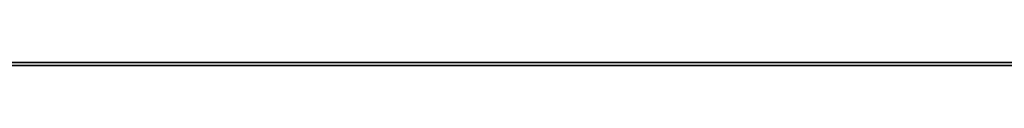
# Model space of a CAD drawing. Extents: x 0 to 2440, y 0 to 0.
# Drawn here: x 73 to 147, y 0 to 0 of the extents above; entities that cross this region are included whole.
import ezdxf

# ---------------------------------------------------------------- set-up
doc = ezdxf.new("R2010")
doc.units = 0
doc.layers.add('DEFAULT', color=7, linetype='CONTINUOUS')

msp = doc.modelspace()

# ---------------------------------------------------------------- linework, layer by layer
at = {"layer": 'DEFAULT', "extrusion": (0, 1, 0)}
msp.add_lwpolyline([(0, 0), (-2440, 0), (-2440, 1220), (0, 1220)], close=True, dxfattribs=at)
at = {"layer": 'DEFAULT', "color": 7, "extrusion": (0, 1, 0)}
for points in [[(-92.383, 178.305), (-37.861, 178.305), (-37.861, 158.305), (-25.861, 158.305), (-25.861, 138.305), (-37.861, 138.305), (-37.861, 118.305), (-25.861, 118.305), (-25.861, 98.305), (-37.861, 98.305), (-37.861, 78.305), (-363.861, 78.305), (-363.861, 98.305), (-375.861, 98.305), (-375.861, 118.305), (-363.861, 118.305), (-363.861, 138.305), (-375.861, 138.305), (-375.861, 158.305), (-363.861, 158.305), (-363.861, 178.305), (-309.338, 178.305)], [(-118.535, 207.646), (-117.004, 198.964)]]:
    msp.add_lwpolyline(points, dxfattribs=at)
at = {"layer": 'DEFAULT', "color": 7}
for points in [[(27.803, 0.236), (577.803, 0.236)], [(577.803, 0.236), (27.803, 0.236)], [(27.803, 0.236), (577.803, 0.236)], [(577.803, 0.236), (27.803, 0.236)], [(258.567, 0), (143.155, 0)]]:
    msp.add_lwpolyline(points, dxfattribs=at)
at = {"layer": 'DEFAULT', "color": 4, "extrusion": (0, 1, 0)}
for points in [[(-36.198, 868.621), (-141.398, 868.621), (-141.398, 856.621), (-36.198, 856.621)], [(-36.198, 1194.621), (-141.398, 1194.621), (-141.398, 1206.621), (-36.198, 1206.621)], [(-36.198, 814.66), (-141.398, 814.66), (-141.398, 826.66), (-36.198, 826.66)], [(-36.198, 488.66), (-141.398, 488.66), (-141.398, 476.66), (-36.198, 476.66)]]:
    msp.add_lwpolyline(points, close=True, dxfattribs=at)
at = {"layer": 'DEFAULT', "color": 7, "extrusion": (0, 1, 6.72703e-16)}
for points in [[(-246.597, 1194.621), (-141.398, 1194.621), (-141.398, 1206.621), (-36.198, 1206.621), (-36.198, 1194.621), (-36.198, 868.621), (-36.198, 856.621), (-141.398, 856.621), (-141.398, 868.621), (-246.598, 868.621), (-246.598, 856.621), (-351.798, 856.621), (-351.798, 868.621), (-456.998, 868.621), (-456.998, 856.621), (-562.198, 856.621), (-562.198, 868.621), (-562.198, 1194.621), (-562.198, 1206.621), (-456.998, 1206.621), (-456.998, 1194.621), (-351.798, 1194.621), (-351.798, 1206.621), (-246.598, 1206.621)], [(-246.597, 814.66), (-141.398, 814.66), (-141.398, 826.66), (-36.198, 826.66), (-36.198, 814.66), (-36.198, 488.66), (-36.198, 476.66), (-141.398, 476.66), (-141.398, 488.66), (-246.598, 488.66), (-246.598, 476.66), (-351.798, 476.66), (-351.798, 488.66), (-456.998, 488.66), (-456.998, 476.66), (-562.198, 476.66), (-562.198, 488.66), (-562.198, 814.66), (-562.198, 826.66), (-456.998, 826.66), (-456.998, 814.66), (-351.798, 814.66), (-351.798, 826.66), (-246.598, 826.66)]]:
    msp.add_lwpolyline(points, close=True, dxfattribs=at)
at = {"layer": 'DEFAULT', "color": 6}
for points in [[(39.803, 0.236), (145.003, 0.236)], [(145.003, 0.236), (39.803, 0.236)], [(39.803, 0.236), (145.003, 0.236)], [(145.003, 0.236), (39.803, 0.236)], [(39.803, 0.236), (145.003, 0.236)], [(145.003, 0.236), (39.803, 0.236)], [(39.803, 0.236), (145.003, 0.236)], [(145.003, 0.236), (39.803, 0.236)]]:
    msp.add_lwpolyline(points, dxfattribs=at)
at = {"layer": 'DEFAULT', "color": 7, "extrusion": (-1.66533e-16, 1, 1.34372e-31)}
msp.add_lwpolyline([(-117.004, 198.964), (-116.842, 198.128), (-116.651, 197.298), (-116.433, 196.476), (-116.186, 195.661), (-115.912, 194.855), (-115.611, 194.058), (-115.282, 193.273), (-114.927, 192.499), (-114.546, 191.738), (-114.14, 190.99), (-113.708, 190.256), (-113.251, 189.538), (-112.77, 188.835), (-112.266, 188.149), (-111.738, 187.481), (-111.188, 186.831), (-110.616, 186.201), (-110.023, 185.59), (-109.41, 184.999), (-108.777, 184.43), (-108.125, 183.883), (-107.454, 183.358), (-106.766, 182.857), (-106.062, 182.379), (-105.341, 181.925), (-104.606, 181.497), (-103.856, 181.093), (-103.093, 180.715), (-102.318, 180.364), (-101.531, 180.039), (-100.734, 179.741), (-99.926, 179.47), (-99.111, 179.227), (-98.287, 179.012), (-97.456, 178.825), (-96.62, 178.667), (-95.778, 178.537), (-94.933, 178.435), (-94.085, 178.363), (-93.235, 178.32), (-92.383, 178.305)], dxfattribs=at)
at = {"layer": 'DEFAULT', "color": 7, "extrusion": (-1.66533e-16, 1, 1.67965e-31)}
msp.add_lwpolyline([(-143.155, 228.305), (-142.304, 228.291), (-141.453, 228.247), (-140.605, 228.175), (-139.76, 228.073), (-138.918, 227.944), (-138.082, 227.785), (-137.251, 227.598), (-136.428, 227.383), (-135.612, 227.14), (-134.805, 226.869), (-134.007, 226.571), (-133.22, 226.246), (-132.445, 225.895), (-131.682, 225.517), (-130.932, 225.114), (-130.197, 224.685), (-129.476, 224.231), (-128.772, 223.753), (-128.084, 223.252), (-127.414, 222.727), (-126.761, 222.18), (-126.128, 221.611), (-125.515, 221.02), (-124.922, 220.409), (-124.35, 219.779), (-123.8, 219.129), (-123.272, 218.461), (-122.768, 217.775), (-122.287, 217.072), (-121.83, 216.354), (-121.399, 215.62), (-120.992, 214.872), (-120.611, 214.111), (-120.256, 213.337), (-119.928, 212.552), (-119.626, 211.755), (-119.352, 210.949), (-119.106, 210.135), (-118.887, 209.312), (-118.697, 208.482), (-118.535, 207.646)], dxfattribs=at)
at = {"layer": 'DEFAULT', "color": 6, "extrusion": (-1.66533e-16, 1, -2.52473e-30)}
msp.add_lwpolyline([(-146.888, 188.305), (-146.542, 188.311), (-146.198, 188.329), (-145.854, 188.359), (-145.511, 188.4), (-145.17, 188.454), (-144.831, 188.519), (-144.494, 188.596), (-144.161, 188.684), (-143.83, 188.784), (-143.503, 188.895), (-143.181, 189.017), (-142.862, 189.151), (-142.549, 189.295), (-142.24, 189.45), (-141.937, 189.616), (-141.64, 189.792), (-141.35, 189.978), (-141.066, 190.174), (-140.788, 190.38), (-140.519, 190.596), (-140.256, 190.82), (-140.002, 191.053), (-139.756, 191.295), (-139.518, 191.546), (-139.289, 191.804), (-139.069, 192.07), (-138.859, 192.344), (-138.658, 192.624), (-138.467, 192.912), (-138.285, 193.206), (-138.114, 193.506), (-137.954, 193.811), (-137.804, 194.122), (-137.665, 194.438), (-137.537, 194.759), (-137.421, 195.084), (-137.315, 195.413), (-137.221, 195.745), (-137.138, 196.08), (-137.067, 196.418), (-137.008, 196.758), (-136.96, 197.1), (-136.925, 197.443), (-136.901, 197.787), (-136.889, 198.132), (-136.889, 198.478), (-136.901, 198.823), (-136.925, 199.167), (-136.96, 199.51), (-137.008, 199.852), (-137.067, 200.192), (-137.138, 200.53), (-137.221, 200.865), (-137.315, 201.198), (-137.421, 201.526), (-137.537, 201.851), (-137.665, 202.172), (-137.804, 202.488), (-137.954, 202.799), (-138.114, 203.104), (-138.285, 203.404), (-138.467, 203.698), (-138.658, 203.986), (-138.859, 204.266), (-139.069, 204.54), (-139.289, 204.806), (-139.518, 205.064), (-139.756, 205.315), (-140.002, 205.557), (-140.256, 205.79), (-140.519, 206.015), (-140.788, 206.23), (-141.066, 206.436), (-141.35, 206.632), (-141.64, 206.818), (-141.937, 206.994), (-142.24, 207.16), (-142.549, 207.315), (-142.862, 207.459), (-143.181, 207.593), (-143.503, 207.715), (-143.83, 207.826), (-144.161, 207.926), (-144.494, 208.014), (-144.831, 208.091), (-145.17, 208.156), (-145.511, 208.21), (-145.854, 208.251), (-146.198, 208.281), (-146.542, 208.299), (-146.888, 208.305)], dxfattribs=at)
at = {"layer": 'DEFAULT', "color": 3, "extrusion": (0, 1, 0)}
for points in [[(-143.893, 448.698), (-143.947, 448.699), (-144.002, 448.702), (-144.056, 448.707), (-144.11, 448.713), (-144.164, 448.722), (-144.217, 448.732), (-144.271, 448.744), (-144.323, 448.758), (-144.375, 448.774), (-144.427, 448.792), (-144.478, 448.811), (-144.528, 448.833), (-144.578, 448.855), (-144.626, 448.88), (-144.674, 448.906), (-144.721, 448.934), (-144.766, 448.964), (-144.811, 448.995), (-144.855, 449.028), (-144.897, 449.062), (-144.939, 449.097), (-144.979, 449.134), (-145.017, 449.173), (-145.055, 449.212), (-145.091, 449.253), (-145.125, 449.295), (-145.158, 449.339), (-145.19, 449.383), (-145.22, 449.429), (-145.248, 449.475), (-145.275, 449.523), (-145.3, 449.571), (-145.323, 449.621), (-145.345, 449.671), (-145.364, 449.721), (-145.383, 449.773), (-145.399, 449.825), (-145.413, 449.877), (-145.426, 449.93), (-145.437, 449.984), (-145.446, 450.037), (-145.453, 450.092), (-145.458, 450.146), (-145.461, 450.2), (-145.463, 450.255), (-145.462, 450.309), (-145.46, 450.364), (-145.456, 450.418), (-145.45, 450.472), (-145.442, 450.526), (-145.432, 450.58), (-145.42, 450.633), (-145.406, 450.686), (-145.391, 450.738), (-145.374, 450.79), (-145.355, 450.841), (-145.334, 450.891), (-145.312, 450.941), (-145.287, 450.99), (-145.261, 451.037), (-145.234, 451.085), (-145.205, 451.131), (-145.174, 451.176), (-145.142, 451.22), (-145.108, 451.262), (-145.073, 451.304), (-145.036, 451.344), (-144.998, 451.383), (-144.959, 451.421), (-144.918, 451.457), (-144.876, 451.492), (-144.833, 451.525), (-144.789, 451.557), (-144.744, 451.588), (-144.697, 451.616), (-144.65, 451.644), (-144.602, 451.669), (-144.553, 451.693), (-144.503, 451.715), (-144.452, 451.735), (-144.401, 451.754), (-144.349, 451.77), (-144.297, 451.785), (-144.244, 451.798), (-144.191, 451.81), (-144.137, 451.819), (-144.083, 451.827), (-144.029, 451.832), (-143.975, 451.836), (-143.92, 451.838), (-143.866, 451.838), (-143.811, 451.836), (-143.757, 451.832), (-143.703, 451.827), (-143.649, 451.819), (-143.595, 451.81), (-143.542, 451.798), (-143.489, 451.785), (-143.436, 451.77), (-143.384, 451.754), (-143.333, 451.735), (-143.283, 451.715), (-143.233, 451.693), (-143.184, 451.669), (-143.136, 451.644), (-143.088, 451.616), (-143.042, 451.588), (-142.997, 451.557), (-142.952, 451.525), (-142.909, 451.492), (-142.868, 451.457), (-142.827, 451.421), (-142.787, 451.383), (-142.749, 451.344), (-142.713, 451.304), (-142.678, 451.262), (-142.644, 451.22), (-142.612, 451.176), (-142.581, 451.131), (-142.552, 451.085), (-142.524, 451.037), (-142.498, 450.99), (-142.474, 450.941), (-142.452, 450.891), (-142.431, 450.841), (-142.412, 450.79), (-142.395, 450.738), (-142.379, 450.686), (-142.366, 450.633), (-142.354, 450.58), (-142.344, 450.526), (-142.336, 450.472), (-142.33, 450.418), (-142.326, 450.364), (-142.323, 450.309), (-142.323, 450.255), (-142.324, 450.2), (-142.328, 450.146), (-142.333, 450.092), (-142.34, 450.037), (-142.349, 449.984), (-142.36, 449.93), (-142.372, 449.877), (-142.387, 449.825), (-142.403, 449.773), (-142.421, 449.721), (-142.441, 449.671), (-142.463, 449.621), (-142.486, 449.571), (-142.511, 449.523), (-142.538, 449.475), (-142.566, 449.429), (-142.596, 449.383), (-142.627, 449.339), (-142.661, 449.295), (-142.695, 449.253), (-142.731, 449.212), (-142.768, 449.173), (-142.807, 449.134), (-142.847, 449.097), (-142.888, 449.062), (-142.931, 449.028), (-142.974, 448.995), (-143.019, 448.964), (-143.065, 448.934), (-143.112, 448.906), (-143.16, 448.88), (-143.208, 448.855), (-143.258, 448.833), (-143.308, 448.811), (-143.359, 448.792), (-143.41, 448.774), (-143.462, 448.758), (-143.515, 448.744), (-143.568, 448.732), (-143.622, 448.722), (-143.676, 448.713), (-143.73, 448.707), (-143.784, 448.702), (-143.838, 448.699)], [(-143.893, 365.698), (-143.947, 365.699), (-144.002, 365.702), (-144.056, 365.707), (-144.11, 365.713), (-144.164, 365.722), (-144.217, 365.732), (-144.271, 365.744), (-144.323, 365.758), (-144.375, 365.774), (-144.427, 365.792), (-144.478, 365.811), (-144.528, 365.833), (-144.578, 365.855), (-144.626, 365.88), (-144.674, 365.906), (-144.721, 365.934), (-144.766, 365.964), (-144.811, 365.995), (-144.855, 366.028), (-144.897, 366.062), (-144.939, 366.097), (-144.979, 366.134), (-145.017, 366.173), (-145.055, 366.212), (-145.091, 366.253), (-145.125, 366.295), (-145.158, 366.339), (-145.19, 366.383), (-145.22, 366.429), (-145.248, 366.475), (-145.275, 366.523), (-145.3, 366.571), (-145.323, 366.621), (-145.345, 366.671), (-145.364, 366.721), (-145.383, 366.773), (-145.399, 366.825), (-145.413, 366.877), (-145.426, 366.93), (-145.437, 366.984), (-145.446, 367.037), (-145.453, 367.092), (-145.458, 367.146), (-145.461, 367.2), (-145.463, 367.255), (-145.462, 367.309), (-145.46, 367.364), (-145.456, 367.418), (-145.45, 367.472), (-145.442, 367.526), (-145.432, 367.58), (-145.42, 367.633), (-145.406, 367.686), (-145.391, 367.738), (-145.374, 367.79), (-145.355, 367.841), (-145.334, 367.891), (-145.312, 367.941), (-145.287, 367.99), (-145.261, 368.037), (-145.234, 368.085), (-145.205, 368.131), (-145.174, 368.176), (-145.142, 368.22), (-145.108, 368.262), (-145.073, 368.304), (-145.036, 368.344), (-144.998, 368.383), (-144.959, 368.421), (-144.918, 368.457), (-144.876, 368.492), (-144.833, 368.525), (-144.789, 368.557), (-144.744, 368.588), (-144.697, 368.616), (-144.65, 368.644), (-144.602, 368.669), (-144.553, 368.693), (-144.503, 368.715), (-144.452, 368.735), (-144.401, 368.754), (-144.349, 368.77), (-144.297, 368.785), (-144.244, 368.798), (-144.191, 368.81), (-144.137, 368.819), (-144.083, 368.827), (-144.029, 368.832), (-143.975, 368.836), (-143.92, 368.838), (-143.866, 368.838), (-143.811, 368.836), (-143.757, 368.832), (-143.703, 368.827), (-143.649, 368.819), (-143.595, 368.81), (-143.542, 368.798), (-143.489, 368.785), (-143.436, 368.77), (-143.384, 368.754), (-143.333, 368.735), (-143.283, 368.715), (-143.233, 368.693), (-143.184, 368.669), (-143.136, 368.644), (-143.088, 368.616), (-143.042, 368.588), (-142.997, 368.557), (-142.952, 368.525), (-142.909, 368.492), (-142.868, 368.457), (-142.827, 368.421), (-142.787, 368.383), (-142.749, 368.344), (-142.713, 368.304), (-142.678, 368.262), (-142.644, 368.22), (-142.612, 368.176), (-142.581, 368.131), (-142.552, 368.085), (-142.524, 368.037), (-142.498, 367.99), (-142.474, 367.941), (-142.452, 367.891), (-142.431, 367.841), (-142.412, 367.79), (-142.395, 367.738), (-142.379, 367.686), (-142.366, 367.633), (-142.354, 367.58), (-142.344, 367.526), (-142.336, 367.472), (-142.33, 367.418), (-142.326, 367.364), (-142.323, 367.309), (-142.323, 367.255), (-142.324, 367.2), (-142.328, 367.146), (-142.333, 367.092), (-142.34, 367.037), (-142.349, 366.984), (-142.36, 366.93), (-142.372, 366.877), (-142.387, 366.825), (-142.403, 366.773), (-142.421, 366.721), (-142.441, 366.671), (-142.463, 366.621), (-142.486, 366.571), (-142.511, 366.523), (-142.538, 366.475), (-142.566, 366.429), (-142.596, 366.383), (-142.627, 366.339), (-142.661, 366.295), (-142.695, 366.253), (-142.731, 366.212), (-142.768, 366.173), (-142.807, 366.134), (-142.847, 366.097), (-142.888, 366.062), (-142.931, 366.028), (-142.974, 365.995), (-143.019, 365.964), (-143.065, 365.934), (-143.112, 365.906), (-143.16, 365.88), (-143.208, 365.855), (-143.258, 365.833), (-143.308, 365.811), (-143.359, 365.792), (-143.41, 365.774), (-143.462, 365.758), (-143.515, 365.744), (-143.568, 365.732), (-143.622, 365.722), (-143.676, 365.713), (-143.73, 365.707), (-143.784, 365.702), (-143.838, 365.699)], [(-143.893, 364.059), (-143.947, 364.058), (-144.002, 364.055), (-144.056, 364.05), (-144.11, 364.043), (-144.164, 364.035), (-144.217, 364.025), (-144.271, 364.012), (-144.323, 363.998), (-144.375, 363.983), (-144.427, 363.965), (-144.478, 363.946), (-144.528, 363.924), (-144.578, 363.901), (-144.626, 363.877), (-144.674, 363.851), (-144.721, 363.823), (-144.766, 363.793), (-144.811, 363.762), (-144.855, 363.729), (-144.897, 363.695), (-144.939, 363.66), (-144.979, 363.623), (-145.017, 363.584), (-145.055, 363.545), (-145.091, 363.504), (-145.125, 363.461), (-145.158, 363.418), (-145.19, 363.374), (-145.22, 363.328), (-145.248, 363.281), (-145.275, 363.234), (-145.3, 363.186), (-145.323, 363.136), (-145.345, 363.086), (-145.364, 363.036), (-145.383, 362.984), (-145.399, 362.932), (-145.413, 362.88), (-145.426, 362.827), (-145.437, 362.773), (-145.446, 362.719), (-145.453, 362.665), (-145.458, 362.611), (-145.461, 362.557), (-145.463, 362.502), (-145.462, 362.448), (-145.46, 362.393), (-145.456, 362.339), (-145.45, 362.285), (-145.442, 362.231), (-145.432, 362.177), (-145.42, 362.124), (-145.406, 362.071), (-145.391, 362.019), (-145.374, 361.967), (-145.355, 361.916), (-145.334, 361.866), (-145.312, 361.816), (-145.287, 361.767), (-145.261, 361.719), (-145.234, 361.672), (-145.205, 361.626), (-145.174, 361.581), (-145.142, 361.537), (-145.108, 361.495), (-145.073, 361.453), (-145.036, 361.413), (-144.998, 361.374), (-144.959, 361.336), (-144.918, 361.3), (-144.876, 361.265), (-144.833, 361.231), (-144.789, 361.199), (-144.744, 361.169), (-144.697, 361.14), (-144.65, 361.113), (-144.602, 361.088), (-144.553, 361.064), (-144.503, 361.042), (-144.452, 361.022), (-144.401, 361.003), (-144.349, 360.986), (-144.297, 360.971), (-144.244, 360.958), (-144.191, 360.947), (-144.137, 360.938), (-144.083, 360.93), (-144.029, 360.924), (-143.975, 360.921), (-143.92, 360.919), (-143.866, 360.919), (-143.811, 360.921), (-143.757, 360.924), (-143.703, 360.93), (-143.649, 360.938), (-143.595, 360.947), (-143.542, 360.958), (-143.489, 360.971), (-143.436, 360.986), (-143.384, 361.003), (-143.333, 361.022), (-143.283, 361.042), (-143.233, 361.064), (-143.184, 361.088), (-143.136, 361.113), (-143.088, 361.14), (-143.042, 361.169), (-142.997, 361.199), (-142.952, 361.231), (-142.909, 361.265), (-142.868, 361.3), (-142.827, 361.336), (-142.787, 361.374), (-142.749, 361.413), (-142.713, 361.453), (-142.678, 361.495), (-142.644, 361.537), (-142.612, 361.581), (-142.581, 361.626), (-142.552, 361.672), (-142.524, 361.719), (-142.498, 361.767), (-142.474, 361.816), (-142.452, 361.866), (-142.431, 361.916), (-142.412, 361.967), (-142.395, 362.019), (-142.379, 362.071), (-142.366, 362.124), (-142.354, 362.177), (-142.344, 362.231), (-142.336, 362.285), (-142.33, 362.339), (-142.326, 362.393), (-142.323, 362.448), (-142.323, 362.502), (-142.324, 362.557), (-142.328, 362.611), (-142.333, 362.665), (-142.34, 362.719), (-142.349, 362.773), (-142.36, 362.827), (-142.372, 362.88), (-142.387, 362.932), (-142.403, 362.984), (-142.421, 363.036), (-142.441, 363.086), (-142.463, 363.136), (-142.486, 363.186), (-142.511, 363.234), (-142.538, 363.281), (-142.566, 363.328), (-142.596, 363.374), (-142.627, 363.418), (-142.661, 363.461), (-142.695, 363.504), (-142.731, 363.545), (-142.768, 363.584), (-142.807, 363.623), (-142.847, 363.66), (-142.888, 363.695), (-142.931, 363.729), (-142.974, 363.762), (-143.019, 363.793), (-143.065, 363.823), (-143.112, 363.851), (-143.16, 363.877), (-143.208, 363.901), (-143.258, 363.924), (-143.308, 363.946), (-143.359, 363.965), (-143.41, 363.983), (-143.462, 363.998), (-143.515, 364.012), (-143.568, 364.025), (-143.622, 364.035), (-143.676, 364.043), (-143.73, 364.05), (-143.784, 364.055), (-143.838, 364.058)], [(-143.893, 447.059), (-143.947, 447.058), (-144.002, 447.055), (-144.056, 447.05), (-144.11, 447.043), (-144.164, 447.035), (-144.217, 447.025), (-144.271, 447.012), (-144.323, 446.998), (-144.375, 446.983), (-144.427, 446.965), (-144.478, 446.946), (-144.528, 446.924), (-144.578, 446.901), (-144.626, 446.877), (-144.674, 446.851), (-144.721, 446.823), (-144.766, 446.793), (-144.811, 446.762), (-144.855, 446.729), (-144.897, 446.695), (-144.939, 446.66), (-144.979, 446.623), (-145.017, 446.584), (-145.055, 446.545), (-145.091, 446.504), (-145.125, 446.461), (-145.158, 446.418), (-145.19, 446.374), (-145.22, 446.328), (-145.248, 446.281), (-145.275, 446.234), (-145.3, 446.186), (-145.323, 446.136), (-145.345, 446.086), (-145.364, 446.036), (-145.383, 445.984), (-145.399, 445.932), (-145.413, 445.88), (-145.426, 445.827), (-145.437, 445.773), (-145.446, 445.719), (-145.453, 445.665), (-145.458, 445.611), (-145.461, 445.557), (-145.463, 445.502), (-145.462, 445.448), (-145.46, 445.393), (-145.456, 445.339), (-145.45, 445.285), (-145.442, 445.231), (-145.432, 445.177), (-145.42, 445.124), (-145.406, 445.071), (-145.391, 445.019), (-145.374, 444.967), (-145.355, 444.916), (-145.334, 444.866), (-145.312, 444.816), (-145.287, 444.767), (-145.261, 444.719), (-145.234, 444.672), (-145.205, 444.626), (-145.174, 444.581), (-145.142, 444.537), (-145.108, 444.495), (-145.073, 444.453), (-145.036, 444.413), (-144.998, 444.374), (-144.959, 444.336), (-144.918, 444.3), (-144.876, 444.265), (-144.833, 444.231), (-144.789, 444.199), (-144.744, 444.169), (-144.697, 444.14), (-144.65, 444.113), (-144.602, 444.088), (-144.553, 444.064), (-144.503, 444.042), (-144.452, 444.022), (-144.401, 444.003), (-144.349, 443.986), (-144.297, 443.971), (-144.244, 443.958), (-144.191, 443.947), (-144.137, 443.938), (-144.083, 443.93), (-144.029, 443.924), (-143.975, 443.921), (-143.92, 443.919), (-143.866, 443.919), (-143.811, 443.921), (-143.757, 443.924), (-143.703, 443.93), (-143.649, 443.938), (-143.595, 443.947), (-143.542, 443.958), (-143.489, 443.971), (-143.436, 443.986), (-143.384, 444.003), (-143.333, 444.022), (-143.283, 444.042), (-143.233, 444.064), (-143.184, 444.088), (-143.136, 444.113), (-143.088, 444.14), (-143.042, 444.169), (-142.997, 444.199), (-142.952, 444.231), (-142.909, 444.265), (-142.868, 444.3), (-142.827, 444.336), (-142.787, 444.374), (-142.749, 444.413), (-142.713, 444.453), (-142.678, 444.495), (-142.644, 444.537), (-142.612, 444.581), (-142.581, 444.626), (-142.552, 444.672), (-142.524, 444.719), (-142.498, 444.767), (-142.474, 444.816), (-142.452, 444.866), (-142.431, 444.916), (-142.412, 444.967), (-142.395, 445.019), (-142.379, 445.071), (-142.366, 445.124), (-142.354, 445.177), (-142.344, 445.231), (-142.336, 445.285), (-142.33, 445.339), (-142.326, 445.393), (-142.323, 445.448), (-142.323, 445.502), (-142.324, 445.557), (-142.328, 445.611), (-142.333, 445.665), (-142.34, 445.719), (-142.349, 445.773), (-142.36, 445.827), (-142.372, 445.88), (-142.387, 445.932), (-142.403, 445.984), (-142.421, 446.036), (-142.441, 446.086), (-142.463, 446.136), (-142.486, 446.186), (-142.511, 446.234), (-142.538, 446.281), (-142.566, 446.328), (-142.596, 446.374), (-142.627, 446.418), (-142.661, 446.461), (-142.695, 446.504), (-142.731, 446.545), (-142.768, 446.584), (-142.807, 446.623), (-142.847, 446.66), (-142.888, 446.695), (-142.931, 446.729), (-142.974, 446.762), (-143.019, 446.793), (-143.065, 446.823), (-143.112, 446.851), (-143.16, 446.877), (-143.208, 446.901), (-143.258, 446.924), (-143.308, 446.946), (-143.359, 446.965), (-143.41, 446.983), (-143.462, 446.998), (-143.515, 447.012), (-143.568, 447.025), (-143.622, 447.035), (-143.676, 447.043), (-143.73, 447.05), (-143.784, 447.055), (-143.838, 447.058)], [(-143.893, 334.145), (-143.947, 334.144), (-144.002, 334.141), (-144.056, 334.136), (-144.11, 334.13), (-144.164, 334.121), (-144.217, 334.111), (-144.271, 334.099), (-144.323, 334.085), (-144.375, 334.069), (-144.427, 334.051), (-144.478, 334.032), (-144.528, 334.01), (-144.578, 333.987), (-144.626, 333.963), (-144.674, 333.937), (-144.721, 333.909), (-144.766, 333.879), (-144.811, 333.848), (-144.855, 333.815), (-144.897, 333.781), (-144.939, 333.746), (-144.979, 333.709), (-145.017, 333.67), (-145.055, 333.631), (-145.091, 333.59), (-145.125, 333.547), (-145.158, 333.504), (-145.19, 333.46), (-145.22, 333.414), (-145.248, 333.368), (-145.275, 333.32), (-145.3, 333.272), (-145.323, 333.222), (-145.345, 333.172), (-145.364, 333.122), (-145.383, 333.07), (-145.399, 333.018), (-145.413, 332.966), (-145.426, 332.913), (-145.437, 332.859), (-145.446, 332.805), (-145.453, 332.751), (-145.458, 332.697), (-145.461, 332.643), (-145.463, 332.588), (-145.462, 332.534), (-145.46, 332.479), (-145.456, 332.425), (-145.45, 332.371), (-145.442, 332.317), (-145.432, 332.263), (-145.42, 332.21), (-145.406, 332.157), (-145.391, 332.105), (-145.374, 332.053), (-145.355, 332.002), (-145.334, 331.952), (-145.312, 331.902), (-145.287, 331.853), (-145.261, 331.805), (-145.234, 331.758), (-145.205, 331.712), (-145.174, 331.667), (-145.142, 331.623), (-145.108, 331.581), (-145.073, 331.539), (-145.036, 331.499), (-144.998, 331.46), (-144.959, 331.422), (-144.918, 331.386), (-144.876, 331.351), (-144.833, 331.317), (-144.789, 331.286), (-144.744, 331.255), (-144.697, 331.226), (-144.65, 331.199), (-144.602, 331.174), (-144.553, 331.15), (-144.503, 331.128), (-144.452, 331.108), (-144.401, 331.089), (-144.349, 331.073), (-144.297, 331.058), (-144.244, 331.044), (-144.191, 331.033), (-144.137, 331.024), (-144.083, 331.016), (-144.029, 331.011), (-143.975, 331.007), (-143.92, 331.005), (-143.866, 331.005), (-143.811, 331.007), (-143.757, 331.011), (-143.703, 331.016), (-143.649, 331.024), (-143.595, 331.033), (-143.542, 331.044), (-143.489, 331.058), (-143.436, 331.073), (-143.384, 331.089), (-143.333, 331.108), (-143.283, 331.128), (-143.233, 331.15), (-143.184, 331.174), (-143.136, 331.199), (-143.088, 331.226), (-143.042, 331.255), (-142.997, 331.286), (-142.952, 331.317), (-142.909, 331.351), (-142.868, 331.386), (-142.827, 331.422), (-142.787, 331.46), (-142.749, 331.499), (-142.713, 331.539), (-142.678, 331.581), (-142.644, 331.623), (-142.612, 331.667), (-142.581, 331.712), (-142.552, 331.758), (-142.524, 331.805), (-142.498, 331.853), (-142.474, 331.902), (-142.452, 331.952), (-142.431, 332.002), (-142.412, 332.053), (-142.395, 332.105), (-142.379, 332.157), (-142.366, 332.21), (-142.354, 332.263), (-142.344, 332.317), (-142.336, 332.371), (-142.33, 332.425), (-142.326, 332.479), (-142.323, 332.534), (-142.323, 332.588), (-142.324, 332.643), (-142.328, 332.697), (-142.333, 332.751), (-142.34, 332.805), (-142.349, 332.859), (-142.36, 332.913), (-142.372, 332.966), (-142.387, 333.018), (-142.403, 333.07), (-142.421, 333.122), (-142.441, 333.172), (-142.463, 333.222), (-142.486, 333.272), (-142.511, 333.32), (-142.538, 333.368), (-142.566, 333.414), (-142.596, 333.46), (-142.627, 333.504), (-142.661, 333.547), (-142.695, 333.59), (-142.731, 333.631), (-142.768, 333.67), (-142.807, 333.709), (-142.847, 333.746), (-142.888, 333.781), (-142.931, 333.815), (-142.974, 333.848), (-143.019, 333.879), (-143.065, 333.909), (-143.112, 333.937), (-143.16, 333.963), (-143.208, 333.987), (-143.258, 334.01), (-143.308, 334.032), (-143.359, 334.051), (-143.41, 334.069), (-143.462, 334.085), (-143.515, 334.099), (-143.568, 334.111), (-143.622, 334.121), (-143.676, 334.13), (-143.73, 334.136), (-143.784, 334.141), (-143.838, 334.144)], [(-143.893, 251.145), (-143.947, 251.144), (-144.002, 251.141), (-144.056, 251.136), (-144.11, 251.13), (-144.164, 251.121), (-144.217, 251.111), (-144.271, 251.099), (-144.323, 251.085), (-144.375, 251.069), (-144.427, 251.051), (-144.478, 251.032), (-144.528, 251.01), (-144.578, 250.987), (-144.626, 250.963), (-144.674, 250.937), (-144.721, 250.909), (-144.766, 250.879), (-144.811, 250.848), (-144.855, 250.815), (-144.897, 250.781), (-144.939, 250.746), (-144.979, 250.709), (-145.017, 250.67), (-145.055, 250.631), (-145.091, 250.59), (-145.125, 250.547), (-145.158, 250.504), (-145.19, 250.46), (-145.22, 250.414), (-145.248, 250.368), (-145.275, 250.32), (-145.3, 250.272), (-145.323, 250.222), (-145.345, 250.172), (-145.364, 250.122), (-145.383, 250.07), (-145.399, 250.018), (-145.413, 249.966), (-145.426, 249.913), (-145.437, 249.859), (-145.446, 249.805), (-145.453, 249.751), (-145.458, 249.697), (-145.461, 249.643), (-145.463, 249.588), (-145.462, 249.534), (-145.46, 249.479), (-145.456, 249.425), (-145.45, 249.371), (-145.442, 249.317), (-145.432, 249.263), (-145.42, 249.21), (-145.406, 249.157), (-145.391, 249.105), (-145.374, 249.053), (-145.355, 249.002), (-145.334, 248.952), (-145.312, 248.902), (-145.287, 248.853), (-145.261, 248.805), (-145.234, 248.758), (-145.205, 248.712), (-145.174, 248.667), (-145.142, 248.623), (-145.108, 248.581), (-145.073, 248.539), (-145.036, 248.499), (-144.998, 248.46), (-144.959, 248.422), (-144.918, 248.386), (-144.876, 248.351), (-144.833, 248.317), (-144.789, 248.286), (-144.744, 248.255), (-144.697, 248.226), (-144.65, 248.199), (-144.602, 248.174), (-144.553, 248.15), (-144.503, 248.128), (-144.452, 248.108), (-144.401, 248.089), (-144.349, 248.073), (-144.297, 248.058), (-144.244, 248.044), (-144.191, 248.033), (-144.137, 248.024), (-144.083, 248.016), (-144.029, 248.011), (-143.975, 248.007), (-143.92, 248.005), (-143.866, 248.005), (-143.811, 248.007), (-143.757, 248.011), (-143.703, 248.016), (-143.649, 248.024), (-143.595, 248.033), (-143.542, 248.044), (-143.489, 248.058), (-143.436, 248.073), (-143.384, 248.089), (-143.333, 248.108), (-143.283, 248.128), (-143.233, 248.15), (-143.184, 248.174), (-143.136, 248.199), (-143.088, 248.226), (-143.042, 248.255), (-142.997, 248.286), (-142.952, 248.317), (-142.909, 248.351), (-142.868, 248.386), (-142.827, 248.422), (-142.787, 248.46), (-142.749, 248.499), (-142.713, 248.539), (-142.678, 248.581), (-142.644, 248.623), (-142.612, 248.667), (-142.581, 248.712), (-142.552, 248.758), (-142.524, 248.805), (-142.498, 248.853), (-142.474, 248.902), (-142.452, 248.952), (-142.431, 249.002), (-142.412, 249.053), (-142.395, 249.105), (-142.379, 249.157), (-142.366, 249.21), (-142.354, 249.263), (-142.344, 249.317), (-142.336, 249.371), (-142.33, 249.425), (-142.326, 249.479), (-142.323, 249.534), (-142.323, 249.588), (-142.324, 249.643), (-142.328, 249.697), (-142.333, 249.751), (-142.34, 249.805), (-142.349, 249.859), (-142.36, 249.913), (-142.372, 249.966), (-142.387, 250.018), (-142.403, 250.07), (-142.421, 250.122), (-142.441, 250.172), (-142.463, 250.222), (-142.486, 250.272), (-142.511, 250.32), (-142.538, 250.368), (-142.566, 250.414), (-142.596, 250.46), (-142.627, 250.504), (-142.661, 250.547), (-142.695, 250.59), (-142.731, 250.631), (-142.768, 250.67), (-142.807, 250.709), (-142.847, 250.746), (-142.888, 250.781), (-142.931, 250.815), (-142.974, 250.848), (-143.019, 250.879), (-143.065, 250.909), (-143.112, 250.937), (-143.16, 250.963), (-143.208, 250.987), (-143.258, 251.01), (-143.308, 251.032), (-143.359, 251.051), (-143.41, 251.069), (-143.462, 251.085), (-143.515, 251.099), (-143.568, 251.111), (-143.622, 251.121), (-143.676, 251.13), (-143.73, 251.136), (-143.784, 251.141), (-143.838, 251.144)], [(-143.893, 252.784), (-143.947, 252.785), (-144.002, 252.788), (-144.056, 252.793), (-144.11, 252.799), (-144.164, 252.808), (-144.217, 252.818), (-144.271, 252.83), (-144.323, 252.845), (-144.375, 252.86), (-144.427, 252.878), (-144.478, 252.897), (-144.528, 252.919), (-144.578, 252.942), (-144.626, 252.966), (-144.674, 252.992), (-144.721, 253.02), (-144.766, 253.05), (-144.811, 253.081), (-144.855, 253.114), (-144.897, 253.148), (-144.939, 253.183), (-144.979, 253.22), (-145.017, 253.259), (-145.055, 253.298), (-145.091, 253.339), (-145.125, 253.382), (-145.158, 253.425), (-145.19, 253.469), (-145.22, 253.515), (-145.248, 253.561), (-145.275, 253.609), (-145.3, 253.657), (-145.323, 253.707), (-145.345, 253.757), (-145.364, 253.807), (-145.383, 253.859), (-145.399, 253.911), (-145.413, 253.963), (-145.426, 254.016), (-145.437, 254.07), (-145.446, 254.124), (-145.453, 254.178), (-145.458, 254.232), (-145.461, 254.286), (-145.463, 254.341), (-145.462, 254.395), (-145.46, 254.45), (-145.456, 254.504), (-145.45, 254.558), (-145.442, 254.612), (-145.432, 254.666), (-145.42, 254.719), (-145.406, 254.772), (-145.391, 254.824), (-145.374, 254.876), (-145.355, 254.927), (-145.334, 254.977), (-145.312, 255.027), (-145.287, 255.076), (-145.261, 255.124), (-145.234, 255.171), (-145.205, 255.217), (-145.174, 255.262), (-145.142, 255.306), (-145.108, 255.348), (-145.073, 255.39), (-145.036, 255.43), (-144.998, 255.469), (-144.959, 255.507), (-144.918, 255.543), (-144.876, 255.578), (-144.833, 255.612), (-144.789, 255.643), (-144.744, 255.674), (-144.697, 255.703), (-144.65, 255.73), (-144.602, 255.755), (-144.553, 255.779), (-144.503, 255.801), (-144.452, 255.821), (-144.401, 255.84), (-144.349, 255.856), (-144.297, 255.871), (-144.244, 255.885), (-144.191, 255.896), (-144.137, 255.905), (-144.083, 255.913), (-144.029, 255.918), (-143.975, 255.922), (-143.92, 255.924), (-143.866, 255.924), (-143.811, 255.922), (-143.757, 255.918), (-143.703, 255.913), (-143.649, 255.905), (-143.595, 255.896), (-143.542, 255.885), (-143.489, 255.871), (-143.436, 255.856), (-143.384, 255.84), (-143.333, 255.821), (-143.283, 255.801), (-143.233, 255.779), (-143.184, 255.755), (-143.136, 255.73), (-143.088, 255.703), (-143.042, 255.674), (-142.997, 255.643), (-142.952, 255.612), (-142.909, 255.578), (-142.868, 255.543), (-142.827, 255.507), (-142.787, 255.469), (-142.749, 255.43), (-142.713, 255.39), (-142.678, 255.348), (-142.644, 255.306), (-142.612, 255.262), (-142.581, 255.217), (-142.552, 255.171), (-142.524, 255.124), (-142.498, 255.076), (-142.474, 255.027), (-142.452, 254.977), (-142.431, 254.927), (-142.412, 254.876), (-142.395, 254.824), (-142.379, 254.772), (-142.366, 254.719), (-142.354, 254.666), (-142.344, 254.612), (-142.336, 254.558), (-142.33, 254.504), (-142.326, 254.45), (-142.323, 254.395), (-142.323, 254.341), (-142.324, 254.286), (-142.328, 254.232), (-142.333, 254.178), (-142.34, 254.124), (-142.349, 254.07), (-142.36, 254.016), (-142.372, 253.963), (-142.387, 253.911), (-142.403, 253.859), (-142.421, 253.807), (-142.441, 253.757), (-142.463, 253.707), (-142.486, 253.657), (-142.511, 253.609), (-142.538, 253.561), (-142.566, 253.515), (-142.596, 253.469), (-142.627, 253.425), (-142.661, 253.382), (-142.695, 253.339), (-142.731, 253.298), (-142.768, 253.259), (-142.807, 253.22), (-142.847, 253.183), (-142.888, 253.148), (-142.931, 253.114), (-142.974, 253.081), (-143.019, 253.05), (-143.065, 253.02), (-143.112, 252.992), (-143.16, 252.966), (-143.208, 252.942), (-143.258, 252.919), (-143.308, 252.897), (-143.359, 252.878), (-143.41, 252.86), (-143.462, 252.845), (-143.515, 252.83), (-143.568, 252.818), (-143.622, 252.808), (-143.676, 252.799), (-143.73, 252.793), (-143.784, 252.788), (-143.838, 252.785)], [(-143.893, 335.784), (-143.947, 335.785), (-144.002, 335.788), (-144.056, 335.793), (-144.11, 335.799), (-144.164, 335.808), (-144.217, 335.818), (-144.271, 335.83), (-144.323, 335.845), (-144.375, 335.86), (-144.427, 335.878), (-144.478, 335.897), (-144.528, 335.919), (-144.578, 335.942), (-144.626, 335.966), (-144.674, 335.992), (-144.721, 336.02), (-144.766, 336.05), (-144.811, 336.081), (-144.855, 336.114), (-144.897, 336.148), (-144.939, 336.183), (-144.979, 336.22), (-145.017, 336.259), (-145.055, 336.298), (-145.091, 336.339), (-145.125, 336.382), (-145.158, 336.425), (-145.19, 336.469), (-145.22, 336.515), (-145.248, 336.561), (-145.275, 336.609), (-145.3, 336.657), (-145.323, 336.707), (-145.345, 336.757), (-145.364, 336.807), (-145.383, 336.859), (-145.399, 336.911), (-145.413, 336.963), (-145.426, 337.016), (-145.437, 337.07), (-145.446, 337.124), (-145.453, 337.178), (-145.458, 337.232), (-145.461, 337.286), (-145.463, 337.341), (-145.462, 337.395), (-145.46, 337.45), (-145.456, 337.504), (-145.45, 337.558), (-145.442, 337.612), (-145.432, 337.666), (-145.42, 337.719), (-145.406, 337.772), (-145.391, 337.824), (-145.374, 337.876), (-145.355, 337.927), (-145.334, 337.977), (-145.312, 338.027), (-145.287, 338.076), (-145.261, 338.124), (-145.234, 338.171), (-145.205, 338.217), (-145.174, 338.262), (-145.142, 338.306), (-145.108, 338.348), (-145.073, 338.39), (-145.036, 338.43), (-144.998, 338.469), (-144.959, 338.507), (-144.918, 338.543), (-144.876, 338.578), (-144.833, 338.612), (-144.789, 338.643), (-144.744, 338.674), (-144.697, 338.703), (-144.65, 338.73), (-144.602, 338.755), (-144.553, 338.779), (-144.503, 338.801), (-144.452, 338.821), (-144.401, 338.84), (-144.349, 338.856), (-144.297, 338.871), (-144.244, 338.885), (-144.191, 338.896), (-144.137, 338.905), (-144.083, 338.913), (-144.029, 338.918), (-143.975, 338.922), (-143.92, 338.924), (-143.866, 338.924), (-143.811, 338.922), (-143.757, 338.918), (-143.703, 338.913), (-143.649, 338.905), (-143.595, 338.896), (-143.542, 338.885), (-143.489, 338.871), (-143.436, 338.856), (-143.384, 338.84), (-143.333, 338.821), (-143.283, 338.801), (-143.233, 338.779), (-143.184, 338.755), (-143.136, 338.73), (-143.088, 338.703), (-143.042, 338.674), (-142.997, 338.643), (-142.952, 338.612), (-142.909, 338.578), (-142.868, 338.543), (-142.827, 338.507), (-142.787, 338.469), (-142.749, 338.43), (-142.713, 338.39), (-142.678, 338.348), (-142.644, 338.306), (-142.612, 338.262), (-142.581, 338.217), (-142.552, 338.171), (-142.524, 338.124), (-142.498, 338.076), (-142.474, 338.027), (-142.452, 337.977), (-142.431, 337.927), (-142.412, 337.876), (-142.395, 337.824), (-142.379, 337.772), (-142.366, 337.719), (-142.354, 337.666), (-142.344, 337.612), (-142.336, 337.558), (-142.33, 337.504), (-142.326, 337.45), (-142.323, 337.395), (-142.323, 337.341), (-142.324, 337.286), (-142.328, 337.232), (-142.333, 337.178), (-142.34, 337.124), (-142.349, 337.07), (-142.36, 337.016), (-142.372, 336.963), (-142.387, 336.911), (-142.403, 336.859), (-142.421, 336.807), (-142.441, 336.757), (-142.463, 336.707), (-142.486, 336.657), (-142.511, 336.609), (-142.538, 336.561), (-142.566, 336.515), (-142.596, 336.469), (-142.627, 336.425), (-142.661, 336.382), (-142.695, 336.339), (-142.731, 336.298), (-142.768, 336.259), (-142.807, 336.22), (-142.847, 336.183), (-142.888, 336.148), (-142.931, 336.114), (-142.974, 336.081), (-143.019, 336.05), (-143.065, 336.02), (-143.112, 335.992), (-143.16, 335.966), (-143.208, 335.942), (-143.258, 335.919), (-143.308, 335.897), (-143.359, 335.878), (-143.41, 335.86), (-143.462, 335.845), (-143.515, 335.83), (-143.568, 335.818), (-143.622, 335.808), (-143.676, 335.799), (-143.73, 335.793), (-143.784, 335.788), (-143.838, 335.785)]]:
    msp.add_lwpolyline(points, close=True, dxfattribs=at)
at = {"layer": 'DEFAULT', "color": 6, "extrusion": (1, 0, 0)}
for points in [[(0.236, 444.378), (0.236, 451.378)], [(0.236, 361.378), (0.236, 368.378)], [(0.236, 248.465), (0.236, 255.465)], [(0.236, 331.465), (0.236, 338.465)]]:
    msp.add_lwpolyline(points, dxfattribs=at)

doc.saveas('drawing.dxf')
